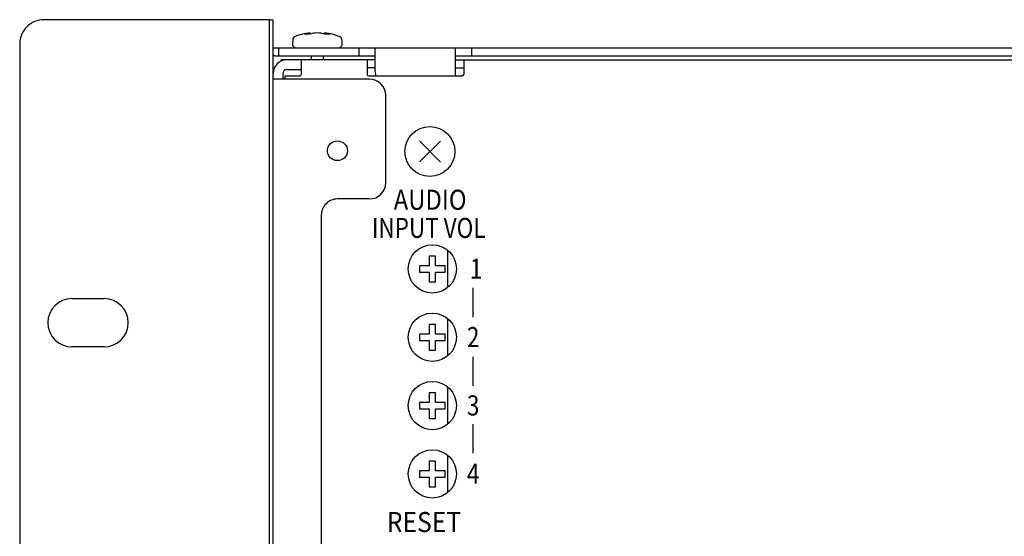
# Model space of a CAD drawing. Extents: x 0 to 720, y 1 to 1106.
# Drawn here: x 99 to 221, y 205 to 270 of the extents above; entities that cross this region are included whole.
import ezdxf

# ---------------------------------------------------------------- set-up
doc = ezdxf.new("R2010")
doc.units = 0
doc.header["$LTSCALE"] = 32
doc.header["$MEASUREMENT"] = 0
doc.layers.get('0').update_dxf_attribs({"linetype": 'CONTINUOUS'})
doc.layers.add('SILK', color=5, linetype='CONTINUOUS')
doc.styles.get("Standard").update_dxf_attribs({"font": 'SIMPLEX.shx'})

msp = doc.modelspace()

# ---------------------------------------------------------------- linework, layer by layer
for p, q in [((129.85, 269.62), (101.85, 269.62)), ((129.85, 269.62), (129.85, 137.02)), ((129.86, 269.62), (130.33, 269.62)), ((130.35, 137.02), (130.35, 269.62)), ((132.79, 267.11), (132.75, 266.67)), ((134.88, 267.81), (134.27, 267.81)), ((134.81, 267.81), (134.8, 267.94)), ((134.96, 267.83), (134.95, 267.97)), ((136.74, 267.83), (136.76, 267.97)), ((137.43, 267.81), (136.81, 267.81)), ((136.89, 267.81), (136.91, 267.94)), ((138.96, 266.67), (138.92, 267.11)), ((98.85, 266.62), (98.85, 140.02)), ((130.35, 266.11), (130.55, 266.12)), ((130.55, 266.12), (250.45, 266.12)), ((131.05, 265.12), (131.05, 266.12)), ((141.05, 265.12), (141.05, 266.12)), ((143.05, 263.12), (143.05, 266.12)), ((153.05, 263.12), (153.05, 266.12)), ((155.05, 265.12), (155.05, 266.12)), ((130.55, 265.12), (143.05, 265.12)), ((143.05, 264.62), (131.35, 264.62)), ((131.35, 264.47), (131.35, 264.62)), ((133.85, 264.62), (133.85, 262.82)), ((135.1, 265.12), (135.1, 264.62)), ((136.6, 264.62), (136.6, 265.12)), ((142.05, 264.62), (142.05, 262.82)), ((153.05, 265.12), (250.45, 265.12)), ((153.05, 264.62), (249.95, 264.62)), ((154.05, 264.62), (154.05, 262.82)), ((132.05, 263.42), (133.85, 263.42)), ((143.05, 263.62), (142.05, 263.62)), ((153.05, 263.62), (154.05, 263.62)), ((142.35, 262.22), (130.35, 262.22)), ((131.55, 262.92), (131.55, 262.22)), ((131.85, 262.62), (133.65, 262.62)), ((131.85, 262.22), (131.85, 262.62)), ((142.25, 262.62), (153.85, 262.62)), ((143.05, 263.12), (143.09, 262.73)), ((143.09, 262.73), (143.12, 262.62)), ((152.99, 262.62), (153.01, 262.73)), ((153.01, 262.73), (153.05, 263.12)), ((144.35, 249.32), (144.35, 260.22)), ((151.17, 254.52), (148.54, 251.92)), ((151.15, 251.91), (148.55, 254.54)), ((142.35, 247.32), (138.35, 247.32)), ((136.35, 245.32), (136.35, 161.32)), ((149.75, 240.22), (149.75, 239.02)), ((150.55, 240.22), (149.75, 240.22)), ((150.55, 239.02), (150.55, 240.22)), ((152.05, 240.95), (152.05, 236.3)), ((149.75, 239.02), (148.55, 239.02)), ((148.55, 239.02), (148.55, 238.22)), ((151.75, 239.02), (150.55, 239.02)), ((151.75, 238.22), (151.75, 239.02)), ((148.55, 238.22), (149.75, 238.22)), ((149.75, 238.22), (149.75, 237.02)), ((150.55, 238.22), (151.75, 238.22)), ((150.55, 237.02), (150.55, 238.22)), ((149.75, 237.02), (150.55, 237.02)), ((105.35, 234.92), (109.35, 234.92)), ((149.75, 231.72), (149.75, 230.52)), ((150.55, 231.72), (149.75, 231.72)), ((150.55, 230.52), (150.55, 231.72)), ((152.05, 232.45), (152.05, 227.8)), ((148.55, 230.52), (148.55, 229.72)), ((149.75, 230.52), (148.55, 230.52)), ((151.75, 230.52), (150.55, 230.52)), ((151.75, 229.72), (151.75, 230.52)), ((109.35, 228.92), (105.35, 228.92)), ((148.55, 229.72), (149.75, 229.72)), ((149.75, 229.72), (149.75, 228.52)), ((150.55, 229.72), (151.75, 229.72)), ((150.55, 228.52), (150.55, 229.72)), ((149.75, 228.52), (150.55, 228.52)), ((149.75, 223.22), (149.75, 222.02)), ((150.55, 223.22), (149.75, 223.22)), ((150.55, 222.02), (150.55, 223.22)), ((152.05, 223.95), (152.05, 219.3)), ((148.55, 222.02), (148.55, 221.22)), ((149.75, 222.02), (148.55, 222.02)), ((151.75, 222.02), (150.55, 222.02)), ((151.75, 221.22), (151.75, 222.02)), ((148.55, 221.22), (149.75, 221.22)), ((149.75, 221.22), (149.75, 220.02)), ((150.55, 221.22), (151.75, 221.22)), ((150.55, 220.02), (150.55, 221.22)), ((149.75, 220.02), (150.55, 220.02)), ((152.05, 215.45), (152.05, 210.8)), ((149.75, 214.72), (149.75, 213.52)), ((150.55, 214.72), (149.75, 214.72)), ((150.55, 213.52), (150.55, 214.72)), ((148.55, 213.52), (148.55, 212.72)), ((149.75, 213.52), (148.55, 213.52)), ((151.75, 213.52), (150.55, 213.52)), ((151.75, 212.72), (151.75, 213.52)), ((148.55, 212.72), (149.75, 212.72)), ((149.75, 212.72), (149.75, 211.52)), ((150.55, 212.72), (151.75, 212.72)), ((150.55, 211.52), (150.55, 212.72)), ((149.75, 211.52), (150.55, 211.52))]:
    msp.add_line(p, q)
for centre, radius in [((149.85, 253.22), 3.1), ((150.15, 238.62), 3), ((150.15, 230.12), 3), ((150.15, 221.62), 3), ((150.15, 213.12), 3)]:
    msp.add_circle(centre, radius)
for centre, radius, start, end in [((101.85, 266.62), 3, 89.9983, 180.0017), ((133.29, 267.07), 0.5, 110.0687, 174.9711), ((135.85, 260.05), 7.97, 96.4911, 110.1811), ((135.76, 263.16), 4.88, 99.5383, 107.8057), ((135.84, 265.11), 2.86, 70.3801, 109.6198), ((135.95, 260.56), 7.46, 68.6192, 83.8019), ((135.97, 263.37), 4.66, 71.8504, 80.3607), ((138.42, 267.07), 0.5, 4.9886, 59.9213), ((133.25, 266.62), 0.5, 175.0171, 269.9841), ((138.46, 266.62), 0.5, 269.9949, 5.004), ((130.55, 264.62), 0.499, 90.0118, 113.6312), ((132.05, 262.92), 1.7, 90.038, 180.0037), ((132.05, 262.92), 0.5, 90.0072, 179.9928), ((133.65, 262.82), 0.2, 269.9812, 0.0188), ((142.25, 262.82), 0.2, 180.0234, 270.0258), ((142.35, 260.22), 2, 0.0005, 89.9995), ((153.85, 262.82), 0.2, 270.002, 359.998), ((142.35, 249.32), 2, 270.0037, 359.9964), ((138.35, 245.32), 2, 89.9963, 179.9988), ((105.35, 231.92), 3, 90, 270), ((109.35, 231.92), 3, 270, 90)]:
    msp.add_arc(centre, radius, start, end)
msp.add_ellipse((138.35, 253.32), major_axis=(1.25, 0), ratio=0.978847)
at = {"layer": 'SILK'}
for p, q in [((155.2, 236.25), (155.2, 232.63)), ((155.2, 227.67), (155.2, 224.06)), ((155.2, 219.29), (155.2, 215.68))]:
    msp.add_line(p, q, dxfattribs=at)

# ---------------------------------------------------------------- texts
for s, width, p in [('AUDIO', 0.87, (145.35, 245.97)), ('INPUT VOL', 0.82, (142.63, 242.47)), ('1', 0.82, (154.81, 237.39)), ('2', 0.82, (154.45, 228.89)), ('3', 0.82, (154.45, 220.39)), ('4', 0.82, (154.45, 211.89)), ('RESET', 0.9, (144.49, 205.88))]:
    msp.add_text(s, height=2.5, dxfattribs=dict(at, width=width)).set_placement(p)

doc.saveas('drawing.dxf')
